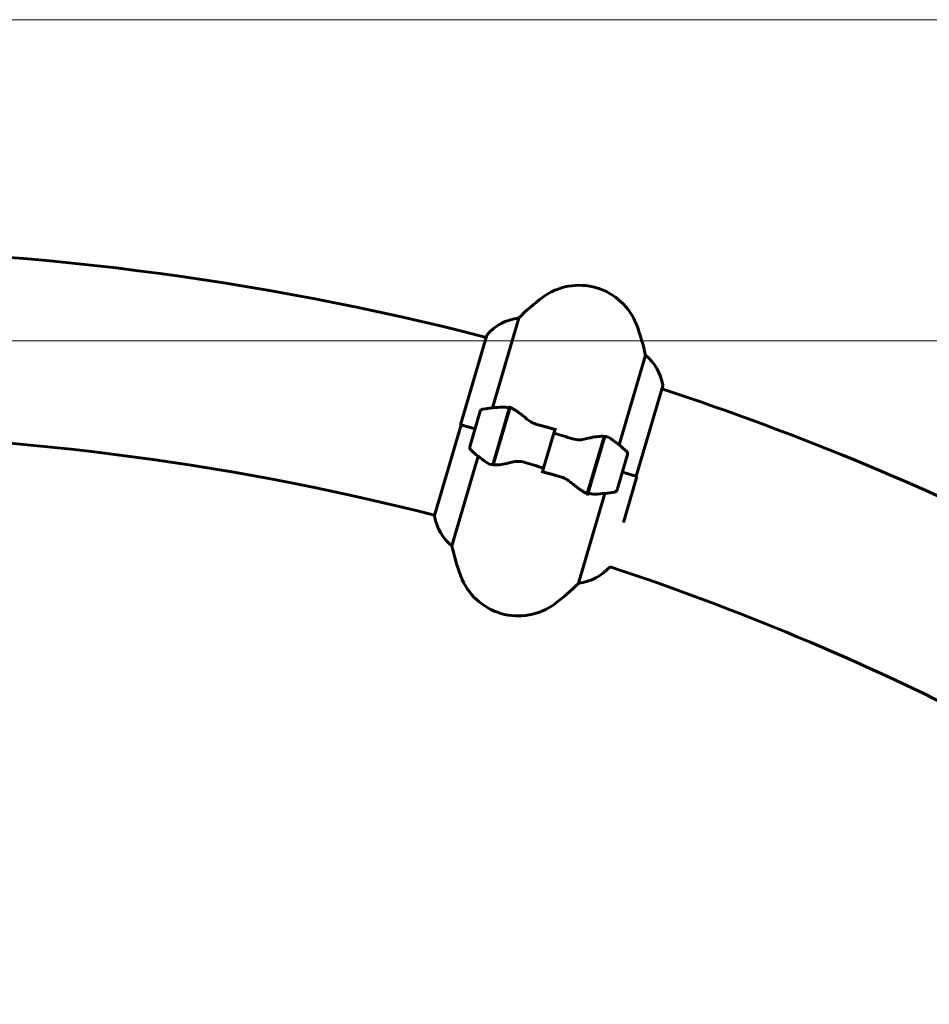
# Model space of a CAD drawing. Units: millimetres. Extents: x 7944 to 15408, y 3735 to 14415.
# Drawn here: x 11429 to 11725, y 14087 to 14407 of the extents above; entities that cross this region are included whole.
import ezdxf

# ---------------------------------------------------------------- set-up
doc = ezdxf.new("R2010")
doc.units = ezdxf.units.MM
doc.header["$LTSCALE"] = 60
doc.layers.add('Widoczne (ISO)', color=7, linetype='Continuous', lineweight=60)
doc.layers.add('Wymiar (ISO)', color=7, linetype='Continuous', lineweight=18, true_color=0x00803f)
doc.styles.add('Tekst etykiety (ISO)', font='tahoma.ttf')
doc.dimstyles.new('Domyślne (ISO)', dxfattribs={"dimscale": 60, "dimtxt": 3.5, "dimasz": 2.5, "dimexe": 3.175, "dimexo": 0, "dimgap": 0.762, "dimtad": 1, "dimtoh": 1, "dimdec": 0, "dimrnd": 1e-08, "dimzin": 0, "dimtxsty": 'Tekst etykiety (ISO)', "dimcen": 0.09, "dimdle": 10, "dimclrd": 256, "dimclre": 256, "dimclrt": 256, "dimadec": 0, "dimazin": 0, "dimtfac": 0.714286, "dimtdec": 0, "dimtmove": 0, "dimatfit": 3, "dimfxl": 0, "dimtolj": 1, "dimtzin": 0, "dimlwd": -1, "dimlwe": -1, "dimarcsym": 0})

# ---------------------------------------------------------------- blocks, each defined once
blk = doc.blocks.new('*D8')
at = {"layer": 'Defpoints', "color": 0, "transparency": 16777216}
for p in [(11326.18, 14302.55), (12243.41, 13102.55), (12812.47, 13102.55)]:
    blk.add_point(p, dxfattribs=at)
at = {"layer": 'Wymiar (ISO)', "transparency": 16777216}
for p, q in [((11326.18, 14302.55), (13002.97, 14302.55)), ((12812.47, 14152.55), (12812.47, 13252.55)), ((12243.41, 13102.55), (13002.97, 13102.55))]:
    blk.add_line(p, q, dxfattribs=at)
for points in [[(12787.47, 14152.55), (12837.47, 14152.55), (12812.47, 14302.55)], [(12787.47, 13252.55), (12837.47, 13252.55), (12812.47, 13102.55)]]:
    blk.add_solid(points, dxfattribs=at)
at = {"layer": 'Wymiar (ISO)', "transparency": 16777216, "insert": (12548.01, 13702.55), "char_height": 210, "attachment_point": 2, "rotation": 90, "style": 'Tekst etykiety (ISO)'}
blk.add_mtext('\\A1;1200', dxfattribs=at)
blk = doc.blocks.new('*D9')
at = {"layer": 'Defpoints', "color": 0, "transparency": 16777216}
for p in [(11268.22, 14407.15), (12243.41, 13102.55), (13338.39, 13102.55)]:
    blk.add_point(p, dxfattribs=at)
at = {"layer": 'Wymiar (ISO)', "transparency": 16777216}
for p, q in [((11268.22, 14407.15), (13528.89, 14407.15)), ((13338.39, 14257.15), (13338.39, 13252.55)), ((12243.41, 13102.55), (13528.89, 13102.55))]:
    blk.add_line(p, q, dxfattribs=at)
for points in [[(13313.39, 14257.15), (13363.39, 14257.15), (13338.39, 14407.15)], [(13313.39, 13252.55), (13363.39, 13252.55), (13338.39, 13102.55)]]:
    blk.add_solid(points, dxfattribs=at)
at = {"layer": 'Wymiar (ISO)', "transparency": 16777216, "insert": (13073.93, 13754.85), "char_height": 210, "attachment_point": 2, "rotation": 90, "style": 'Tekst etykiety (ISO)'}
blk.add_mtext('\\A1;1305', dxfattribs=at)

msp = doc.modelspace()

# ---------------------------------------------------------------- linework, layer by layer
at = {"layer": 'Widoczne (ISO)'}
for p, q in [((11582.49, 14280.77), (11591.04, 14309.97)), ((11580.64, 14304.43), (11572.09, 14275.25)), ((11632.28, 14297.89), (11623.72, 14268.69)), ((11629.31, 14258.48), (11637.95, 14287.94)), ((11582.56, 14262.22), (11587.93, 14280.57)), ((11582.76, 14262.2), (11588.22, 14280.83)), ((11587.93, 14280.57), (11588.18, 14281.42)), ((11578.49, 14279.63), (11575.11, 14268.11)), ((11572.27, 14275.2), (11563.63, 14245.74)), ((11576.8, 14273.87), (11572.09, 14275.25)), ((11576.8, 14273.87), (11572.32, 14275.18)), ((11586.05, 14273.43), (11585.86, 14273.48)), ((11586.25, 14274.13), (11586.06, 14274.19)), ((11586.11, 14274.35), (11586.3, 14274.29)), ((11586.52, 14275.03), (11586.32, 14275.08)), ((11586.62, 14275.37), (11586.42, 14275.42)), ((11586.49, 14275.66), (11586.68, 14275.6)), ((11586.8, 14275.99), (11586.61, 14276.04)), ((11586.86, 14276.18), (11586.66, 14276.24)), ((11586.66, 14276.23), (11586.85, 14276.17)), ((11602.46, 14272.54), (11602.95, 14274.19)), ((11584.99, 14270.52), (11585.18, 14270.46)), ((11585.47, 14271.47), (11585.28, 14271.52)), ((11585.75, 14272.41), (11585.56, 14272.47)), ((11585.58, 14272.53), (11585.77, 14272.47)), ((11599.12, 14261.14), (11602.46, 14272.54)), ((11602.46, 14272.54), (11599.12, 14261.14)), ((11618.82, 14271.48), (11613.36, 14252.85)), ((11619.02, 14271.46), (11613.65, 14253.11)), ((11584.17, 14267.02), (11583.98, 14267.07)), ((11584.03, 14267.26), (11584.23, 14267.21)), ((11584.41, 14267.82), (11584.21, 14267.88)), ((11584.46, 14268.02), (11584.27, 14268.07)), ((11584.44, 14268.65), (11584.63, 14268.6)), ((11584.89, 14269.49), (11584.7, 14269.54)), ((11584.92, 14269.59), (11584.73, 14269.64)), ((11617.7, 14266.93), (11617.51, 14266.99)), ((11617.76, 14267.13), (11617.56, 14267.19)), ((11617.56, 14267.17), (11617.75, 14267.12)), ((11569.3, 14235.79), (11577.86, 14264.99)), ((11584.02, 14266.51), (11583.83, 14266.56)), ((11583.84, 14266.59), (11584.03, 14266.53)), ((11584.1, 14266.77), (11583.91, 14266.83)), ((11616.95, 14264.37), (11616.76, 14264.43)), ((11617.15, 14265.08), (11616.96, 14265.13)), ((11617.01, 14265.29), (11617.2, 14265.24)), ((11617.42, 14265.97), (11617.22, 14266.03)), ((11617.52, 14266.31), (11617.33, 14266.37)), ((11617.39, 14266.6), (11617.58, 14266.54)), ((11623.09, 14254.05), (11626.47, 14265.57)), ((11599.12, 14261.14), (11598.63, 14259.48)), ((11615.82, 14260.53), (11615.63, 14260.59)), ((11615.89, 14261.46), (11616.08, 14261.4)), ((11616.37, 14262.41), (11616.18, 14262.47)), ((11616.65, 14263.36), (11616.46, 14263.41)), ((11616.48, 14263.47), (11616.67, 14263.42)), ((11614.92, 14257.45), (11614.73, 14257.51)), ((11614.74, 14257.54), (11614.93, 14257.48)), ((11615, 14257.72), (11614.81, 14257.77)), ((11615.07, 14257.96), (11614.88, 14258.02)), ((11614.93, 14258.21), (11615.13, 14258.15)), ((11615.31, 14258.77), (11615.11, 14258.83)), ((11615.36, 14258.96), (11615.17, 14259.02)), ((11615.34, 14259.6), (11615.53, 14259.54)), ((11615.79, 14260.43), (11615.6, 14260.49)), ((11624.78, 14259.81), (11629.26, 14258.5)), ((11624.78, 14259.81), (11629.49, 14258.43)), ((11625.1, 14243.44), (11629.49, 14258.43)), ((11619.1, 14252.91), (11610.54, 14223.71)), ((11613.65, 14253.11), (11613.4, 14252.26))]:
    msp.add_line(p, q, dxfattribs=at)
for centre, radius, start, end in [((11351.92, 13417.55), 915.15, 75.54053, 90), ((11610.7, 14300.67), 20, 20.5376, 126.7978), ((11640.65, 14260.63), 70, 126.7978, 135.1714), ((11592.84, 14294.08), 16, 96.4813, 139.6922), ((11563.88, 14283.13), 70, 12.164, 20.5376), ((11622.19, 14285.48), 16, 9.6505, 50.8541), ((11351.92, 13417.55), 915.15, 54.04053, 71.80656), ((11637.47, 14288.08), 0.5, 343.6677, 9.6505), ((11579.45, 14279.35), 1, 99.4825, 163.6677), ((11588.53, 14224.99), 56.11, 92.8996, 99.4825), ((11351.92, 13417.55), 854.85, 75.66021, 90), ((11588.53, 14224.99), 56.11, 47.8529, 54.4359), ((11576.07, 14267.83), 1, 163.6677, 227.8529), ((11613.05, 14308.69), 56.11, 227.8529, 234.4359), ((11625.51, 14265.85), 1, 343.6677, 47.8529), ((11613.05, 14308.69), 56.11, 272.8996, 279.4825), ((11622.13, 14254.33), 1, 279.4825, 343.6677), ((11564.11, 14245.6), 0.5, 163.6677, 189.6505), ((11579.4, 14248.19), 16, 189.6505, 230.8541), ((11637.7, 14250.55), 70, 192.164, 200.5376), ((11608.74, 14239.6), 16, 276.4813, 318.676), ((11351.92, 13417.55), 854.85, 54.16021, 71.67063), ((11590.88, 14233.01), 20, 200.5376, 306.7978), ((11560.93, 14273.05), 70, 306.7978, 315.1714)]:
    msp.add_arc(centre, radius, start, end, dxfattribs=at)
for points in [[(11591.04, 14309.98), (11591.04, 14309.98), (11591.04, 14309.98), (11591.04, 14309.97)], [(11632.28, 14297.89), (11632.28, 14297.89), (11632.28, 14297.9), (11632.29, 14297.89)], [(11602.46, 14272.54), (11604.52, 14271.93), (11606.56, 14271.31), (11608.59, 14270.68)], [(11618.82, 14271.48), (11619.68, 14271.41), (11620.47, 14271.13), (11621.16, 14270.63)], [(11582.76, 14262.2), (11581.9, 14262.27), (11581.11, 14262.55), (11580.42, 14263.05)], [(11599.12, 14261.14), (11597.06, 14261.74), (11595.02, 14262.37), (11592.99, 14263)], [(11569.3, 14235.79), (11569.3, 14235.78), (11569.3, 14235.78), (11569.29, 14235.79)], [(11610.54, 14223.7), (11610.54, 14223.7), (11610.54, 14223.7), (11610.54, 14223.71)]]:
    msp.add_open_spline(points, degree=3, dxfattribs=at)
for points, knots in [([(11585.69, 14281.03), (11585.71, 14281.03), (11585.73, 14281.03), (11586.51, 14281.06), (11587.24, 14280.9), (11587.93, 14280.57)], [-1.9447116, -1.9447116, -1.9447116, -1.9447116, -1.9339859, -1.9339859, -1.5446895, -1.5446895, -1.5446895, -1.5446895]), ([(11588.54, 14280.7), (11588.5, 14280.72), (11588.47, 14280.73), (11588.4, 14280.76), (11588.37, 14280.77), (11588.3, 14280.8), (11588.27, 14280.81), (11588.2, 14280.83), (11588.16, 14280.84), (11588.09, 14280.87), (11588.06, 14280.88), (11588.03, 14280.89)], [0, 0, 0, 0, 0.0206159, 0.0206159, 0.0412319, 0.0412319, 0.0618478, 0.0618478, 0.0824637, 0.0824637, 0.1030797, 0.1030797, 0.1030797, 0.1030797]), ([(11588.54, 14280.7), (11588.83, 14280.58), (11589.14, 14280.43), (11589.78, 14280.06), (11590.11, 14279.86), (11590.78, 14279.4), (11591.13, 14279.15), (11591.84, 14278.62), (11592.2, 14278.33), (11592.95, 14277.74), (11593.33, 14277.42), (11593.72, 14277.1)], [0, 0, 0, 0, 0.1751235, 0.1751235, 0.3502469, 0.3502469, 0.5253704, 0.5253704, 0.7004938, 0.7004938, 0.8756173, 0.8756173, 0.8756173, 0.8756173]), ([(11593.72, 14277.1), (11593.91, 14276.94), (11594.12, 14276.78), (11594.55, 14276.48), (11594.78, 14276.33), (11595.26, 14276.06), (11595.51, 14275.93), (11596.02, 14275.69), (11596.29, 14275.58), (11596.83, 14275.39), (11597.11, 14275.31), (11597.39, 14275.23)], [0, 0, 0, 0, 0.0831461, 0.0831461, 0.1662923, 0.1662923, 0.2494384, 0.2494384, 0.3325845, 0.3325845, 0.4157306, 0.4157306, 0.4157306, 0.4157306]), ([(11597.39, 14275.23), (11597.75, 14275.14), (11598.11, 14275.04), (11598.83, 14274.84), (11599.19, 14274.74), (11599.91, 14274.54), (11600.28, 14274.44), (11601, 14274.24), (11601.36, 14274.13), (11602.08, 14273.93), (11602.44, 14273.82), (11602.8, 14273.72)], [-1.2620829, -1.2620829, -1.2620829, -1.2620829, -1.1493558, -1.1493558, -1.0366287, -1.0366287, -0.9239015, -0.9239015, -0.8111744, -0.8111744, -0.6984473, -0.6984473, -0.6984473, -0.6984473]), ([(11612.77, 14270.64), (11612.15, 14270.48), (11611.49, 14270.36), (11610.06, 14270.34), (11609.33, 14270.44), (11608.59, 14270.68)], [0, 0, 0, 0, 0.2223532, 0.2223532, 0.4551306, 0.4551306, 0.4551306, 0.4551306]), ([(11612.77, 14270.64), (11613.35, 14270.79), (11613.92, 14270.92), (11616.21, 14271.41), (11617.67, 14271.57), (11618.82, 14271.48)], [0.5724832, 0.5724832, 0.5724832, 0.5724832, 0.6422282, 0.6422282, 0.8608733, 0.8608733, 0.8608733, 0.8608733]), ([(11588.81, 14263.04), (11588.23, 14262.89), (11587.66, 14262.76), (11585.37, 14262.27), (11583.91, 14262.11), (11582.76, 14262.2)], [0.5724832, 0.5724832, 0.5724832, 0.5724832, 0.6422282, 0.6422282, 0.8608733, 0.8608733, 0.8608733, 0.8608733]), ([(11588.81, 14263.04), (11589.43, 14263.2), (11590.09, 14263.32), (11591.52, 14263.34), (11592.25, 14263.24), (11592.99, 14263)], [0, 0, 0, 0, 0.2223532, 0.2223532, 0.4551306, 0.4551306, 0.4551306, 0.4551306]), ([(11604.19, 14258.45), (11603.83, 14258.54), (11603.47, 14258.64), (11602.75, 14258.84), (11602.39, 14258.94), (11601.67, 14259.14), (11601.3, 14259.24), (11600.58, 14259.44), (11600.22, 14259.54), (11599.5, 14259.75), (11599.14, 14259.86), (11598.78, 14259.96)], [-1.2620829, -1.2620829, -1.2620829, -1.2620829, -1.1493558, -1.1493558, -1.0366287, -1.0366287, -0.9239015, -0.9239015, -0.8111744, -0.8111744, -0.6984473, -0.6984473, -0.6984473, -0.6984473]), ([(11607.87, 14256.58), (11607.67, 14256.74), (11607.46, 14256.89), (11607.03, 14257.2), (11606.8, 14257.35), (11606.32, 14257.62), (11606.07, 14257.75), (11605.56, 14257.99), (11605.29, 14258.09), (11604.75, 14258.29), (11604.47, 14258.37), (11604.19, 14258.45)], [0, 0, 0, 0, 0.0831461, 0.0831461, 0.1662923, 0.1662923, 0.2494384, 0.2494384, 0.3325845, 0.3325845, 0.4157306, 0.4157306, 0.4157306, 0.4157306]), ([(11613.04, 14252.97), (11612.75, 14253.1), (11612.44, 14253.25), (11611.8, 14253.62), (11611.47, 14253.82), (11610.8, 14254.28), (11610.45, 14254.53), (11609.74, 14255.06), (11609.38, 14255.35), (11608.63, 14255.94), (11608.25, 14256.25), (11607.87, 14256.58)], [0, 0, 0, 0, 0.1751235, 0.1751235, 0.3502469, 0.3502469, 0.5253704, 0.5253704, 0.7004938, 0.7004938, 0.8756173, 0.8756173, 0.8756173, 0.8756173]), ([(11613.04, 14252.97), (11613.08, 14252.96), (11613.11, 14252.95), (11613.18, 14252.92), (11613.21, 14252.91), (11613.28, 14252.88), (11613.31, 14252.87), (11613.38, 14252.85), (11613.42, 14252.83), (11613.49, 14252.81), (11613.52, 14252.8), (11613.55, 14252.79)], [0, 0, 0, 0, 0.0206159, 0.0206159, 0.0412319, 0.0412319, 0.0618478, 0.0618478, 0.0824637, 0.0824637, 0.1030797, 0.1030797, 0.1030797, 0.1030797]), ([(11615.89, 14252.65), (11615.87, 14252.65), (11615.85, 14252.65), (11615.07, 14252.62), (11614.34, 14252.78), (11613.65, 14253.11)], [-1.9447116, -1.9447116, -1.9447116, -1.9447116, -1.9339859, -1.9339859, -1.5446895, -1.5446895, -1.5446895, -1.5446895])]:
    msp.add_open_spline(points, degree=3, knots=knots, dxfattribs=at)

# ---------------------------------------------------------------- dimensions: what is measured, and where the dimension line sits
at = {"layer": 'Wymiar (ISO)'}
for base, p1, picture, middle in [((13338.39, 13102.55), (11268.22, 14407.15), '*D9', (13338.39, 13754.85)), ((12812.47, 13102.55), (11326.18, 14302.55), '*D8', (12812.47, 13702.55))]:
    dim = msp.add_linear_dim(base=base, p1=p1, p2=(12243.41, 13102.55), angle=270, dimstyle='Domyślne (ISO)', override={"dimtoh": 0, "dimdec": 0, "dimtp": 0, "dimtm": 0, "dimtdec": 0, "dimtofl": 0, "dimatfit": 1}, dxfattribs=at)
    dim.commit()
    dim.dimension.update_dxf_attribs({"geometry": picture, "text_midpoint": middle, "dimtype": 160})

doc.saveas('drawing.dxf')
